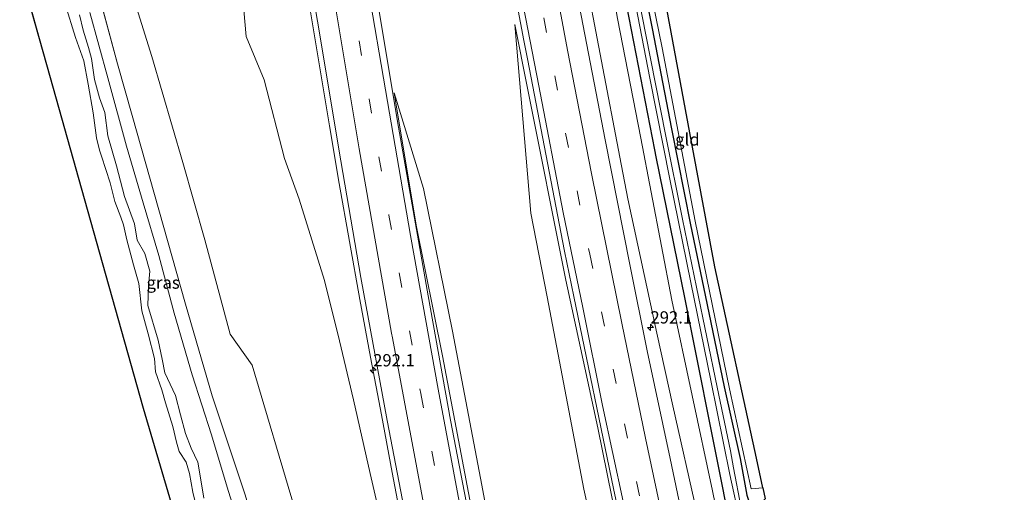
# Model space of a CAD drawing. Units: metres. Extents: x 169000 to 180006, y 531248 to 537500.
# Drawn here: x 179194 to 179395, y 535668 to 535764 of the extents above; entities that cross this region are included whole.
import ezdxf
from ezdxf.enums import TextEntityAlignment as Align

# ---------------------------------------------------------------- set-up
doc = ezdxf.new("R2010")
doc.units = ezdxf.units.M
doc.linetypes.add('VW-3-9_STREEP', pattern=[12, 3, -9])
doc.layers.get('0').update_dxf_attribs({"lineweight": 25})
for name, color, linetype, lineweight in [('B-ME-AM-KILOMETR-S-B1', 7, 'Continuous', 18), ('B-ME-BV-GELEIDECONSTRUCTIE-GELEIDERAIL-L-B1', 213, 'BV-GELEIDERAIL', 18), ('B-ME-GR-BOMENSTRUIKEN-GV-B6', 93, 'Continuous', 18), ('B-ME-GW-KRUINLIJN-L-B1', 93, 'Continuous', 18), ('B-ME-GW-TEENLIJN-L-B1', 93, 'Continuous', 18), ('B-ME-IE-GRASLAND-GV-B6', 93, 'Continuous', 18), ('B-ME-IE-GRONDWERKLIJN-GROND_INGERICHT-GV-B6', 253, 'Continuous', 18), ('B-ME-OG-WATER-GV-B6', 153, 'Continuous', 18), ('B-ME-VH-VERH_SOORT-BITUMEN-GV-B6', 8, 'IE-TERREINAFSCHEIDING-NATUURLIJK-HOUTWAL', 18), ('B-ME-VW-MARKERING-39STREEP-015-L-B1', 255, 'VW-3-9_STREEP', 18), ('B-ME-VW-MARKERING-STREEP-015-L-B1', 7, 'Continuous', 18)]:
    doc.layers.add(name, color=color, linetype=linetype, lineweight=lineweight)
doc.layers.add('B-ME-GW-INSTEEKWATERGANG-L-B1', color=10, linetype='Continuous')
doc.layers.add('B-ME-KG-KADASTRAAL-OPNAMEDTMGRENS-L-B1', color=10, linetype='Continuous')
doc.styles.add('NLCS-ISO', font='NLCS-ISO.TTF')
doc.linetypes.add('BV-GELEIDERAIL', pattern='A,10,-3,[108,NLCS.SHX,S=1,R=0,X=0,Y=0],-3', length=16)
doc.linetypes.add('IE-TERREINAFSCHEIDING-NATUURLIJK-HOUTWAL', pattern='A,7,-1.5,[67,NLCS.SHX,S=0.75,R=45,X=0,Y=0],-1.5,7,-1.5,[70,NLCS.SHX,S=0.75,R=0,X=0,Y=0],-1.5', length=20)

# ---------------------------------------------------------------- blocks, each defined once
blk = doc.blocks.new('hecto')
for p, q in [((0, 0.625), (-0.625, 0)), ((0, -0.625), (0, 0.625)), ((-0.625, 0), (0.625, 0)), ((0.625, 0), (0, -0.625))]:
    blk.add_line(p, q)

msp = doc.modelspace()

# ---------------------------------------------------------------- linework, layer by layer
at = {"layer": 'B-ME-BV-GELEIDECONSTRUCTIE-GELEIDERAIL-L-B1'}
msp.add_polyline3d([(179253.147, 535766.181, -2.06), (179255.104, 535754.378, -2.065), (179257.101, 535742.527, -2.068), (179259.111, 535730.746, -2.099), (179261.195, 535718.887, -2.093), (179263.324, 535707.05, -2.089), (179265.492, 535695.258, -2.119), (179267.7, 535683.486, -2.11), (179269.916, 535671.706, -2.119), (179272.175, 535659.935, -2.134)], dxfattribs=at)
at = {"layer": 'B-ME-GR-BOMENSTRUIKEN-GV-B6'}
for points in [[(179249.94, 535664.499, -3.653), (179241.34, 535693.62, -3.647), (179236.832, 535699.999, -3.503), (179231.656, 535719.255, -3.59), (179227.177, 535735.037, -3.542), (179220.837, 535756.688, -3.542), (179213.591, 535780.01, -3.642)], [(179238.85, 535774.624, -3.291), (179240.081, 535760.784, -3.176), (179243.77, 535751.926, -3.116), (179247.947, 535735.825, -3.125), (179250.907, 535727.521, -3.14), (179256.117, 535710.937, -3.056), (179259.18, 535698.61, -2.951), (179261.994, 535686.551, -2.93), (179265.426, 535671.518, -2.879), (179268.456, 535658.237, -2.882)]]:
    msp.add_polyline3d(points, dxfattribs=at)
at = {"layer": 'B-ME-GW-INSTEEKWATERGANG-L-B1'}
for points in [[(179319.928, 535777.777, -3.761), (179322.952, 535762.389, -3.68), (179326.941, 535741.881, -3.8), (179330.808, 535722.306, -3.857), (179333.777, 535707.948, -3.833), (179337.677, 535689.183, -3.773), (179340.909, 535674.583, -3.734), (179342.261, 535667.077, -3.812), (179343.548, 535663.258, -3.758), (179344.539, 535659.552, -3.647), (179345.735, 535655.538, -3.554), (179349.4, 535636.281, -3.677), (179352.972, 535619.47, -3.713), (179356.965, 535601.604, -3.662), (179361.815, 535581.303, -3.635), (179364.663, 535568.98, -3.623), (179368.367, 535553.574, -3.611), (179371.271, 535541.173, -3.656), (179376.427, 535520.343, -3.551), (179381.74, 535498.577, -3.707), (179386.099, 535480.834, -3.554), (179391.511, 535460.528, -3.581), (179394.836, 535448.157, -3.619)], [(179315.792, 535776.897, -3.734), (179323.455, 535737.638, -3.737), (179323.742, 535736.168, -3.737), (179329.552, 535707.483, -3.77), (179337.357, 535668.252, -3.588), (179338.7, 535661.504, -3.557), (179338.586, 535659.791, -3.563), (179339.809, 535655.28, -3.59), (179341.163, 535651.417, -3.632), (179346.864, 535624.599, -3.722), (179352.303, 535600.115, -3.614), (179358.766, 535572.066, -3.647), (179364.79, 535545.869, -3.557), (179367.643, 535533.965, -3.623), (179374.674, 535503.438, -3.359), (179379.211, 535483.97, -3.29), (179380.609, 535478.29, -3.179), (179382.33, 535471.165, -3.167), (179387.774, 535448.141, -3.023), (179388.233, 535446.395, -3.024)]]:
    msp.add_polyline3d(points, dxfattribs=at)
at = {"layer": 'B-ME-GW-KRUINLIJN-L-B1'}
for p, q in [((179213.833, 535755.197, -3.665), (179207.568, 535778.403, -3.898)), ((179270.337, 535749.224, -2.547), (179274.822, 535722.223, -2.461)), ((179280.187, 535695.567, -2.77), (179274.822, 535722.223, -2.461))]:
    msp.add_line(p, q, dxfattribs=at)
for points in [[(179379.853, 535459.906, -2.855), (179374.45, 535480.382, -2.762), (179365.948, 535516.022, -2.783), (179357.549, 535552.082, -2.828), (179352.961, 535572.453, -2.822), (179346.889, 535597.916, -2.825), (179339.284, 535631.545, -2.855), (179335.618, 535649.53, -2.84), (179332.141, 535663.283, -2.819), (179327.191, 535685.334, -2.816), (179323.885, 535700.176, -2.756), (179317.994, 535727.635, -2.828), (179316.368, 535736.132, -2.822), (179308.848, 535775.419, -2.795)], [(179231.437, 535666.467, -5.632), (179230.715, 535671.013, -5.632), (179230.265, 535673.802, -5.632), (179228.858, 535676.669, -5.632), (179227.691, 535679.691, -5.632), (179226.702, 535683.464, -5.632), (179225.667, 535687.413, -5.632), (179223.502, 535692.097, -5.632), (179222.964, 535694.863, -5.632), (179222.128, 535698.769, -5.632), (179220.046, 535705.819, -5.632), (179220.177, 535709.792, -5.632), (179220.407, 535712.853, -5.663), (179219.42, 535716.439, -5.663), (179217.871, 535719.127, -5.632), (179217.316, 535722.498, -5.57), (179215.284, 535728.107, -5.57), (179213.607, 535734.326, -5.57), (179211.898, 535740.489, -5.632), (179211.273, 535745.201, -5.632), (179210.193, 535748.247, -5.632), (179209.128, 535751.953, -5.632), (179208.507, 535756.291, -5.57), (179207.921, 535758.529, -5.508), (179206.858, 535762.048, -5.508), (179206.085, 535765.174, -5.508)], [(179294.951, 535763.199, -2.378), (179297.536, 535750.211, -2.395), (179305.344, 535710.98, -2.447), (179311.859, 535680.868, -2.438), (179318.511, 535647.973, -2.435), (179325.883, 535616.156, -2.477), (179331.309, 535591.69, -2.462), (179339.097, 535558.267, -2.465), (179339.262, 535557.561, -2.466), (179348.357, 535518.609, -2.522), (179354.044, 535495.015, -2.522), (179355.125, 535490.629, -2.519), (179364.694, 535451.791, -2.492), (179367.556, 535440.877, -2.509)], [(179213.833, 535755.197, -3.665), (179216.826, 535744.596, -3.653), (179227.695, 535706.101, -3.608), (179233.174, 535687.359, -3.605), (179239.803, 535667.352, -3.599), (179245.511, 535648.527, -3.737), (179251.1, 535629.638, -3.596), (179254.359, 535619.078, -3.575), (179257.176, 535610.788, -3.611), (179259.958, 535601.681, -3.608), (179265.058, 535583.29, -3.674), (179269.488, 535566.234, -3.659), (179273.357, 535551.452, -3.575), (179277.03, 535539.866, -3.524), (179278.031, 535535.728, -3.524), (179279.306, 535531.732, -3.515), (179280.86, 535528.455, -3.341), (179281.78, 535525.628, -3.146), (179282.086, 535523.683, -3.017), (179282.088, 535520.487, -3.032), (179282.487, 535515.542, -3.125), (179283.213, 535509.893, -3.113), (179286.995, 535497.341, -3.077), (179292.601, 535475.343, -3.104)], [(179280.187, 535695.567, -2.77), (179285.454, 535667.597, -2.677), (179292.97, 535628.542, -2.677), (179293.596, 535625.395, -2.677), (179301.403, 535586.164, -2.677), (179302.9, 535579.545, -2.659), (179311.721, 535540.53, -2.553), (179319.98, 535503.827, -2.491), (179327.37, 535472.944, -2.491), (179333.524, 535447.316, -2.336)]]:
    msp.add_polyline3d(points, dxfattribs=at)
at = {"layer": 'B-ME-GW-TEENLIJN-L-B1'}
for points in [[(179379.853, 535459.906, -2.855), (179373.713, 535492.365, -3.101), (179367.031, 535523.802, -3.338), (179358.58, 535561.085, -3.437), (179349.625, 535600.07, -3.409), (179347.059, 535611.243, -3.401), (179341.719, 535636.429, -3.512), (179335.294, 535667.951, -3.461), (179326.981, 535706.886, -3.53), (179320.636, 535739.982, -3.554), (179315.906, 535764.4, -3.533), (179313.803, 535776.474, -3.554)], [(179243.318, 535643.138, -5.384), (179242.669, 535647.046, -5.384), (179240.353, 535655.348, -5.353), (179236.241, 535668.711, -5.477), (179233.018, 535679.4, -5.384), (179229.062, 535691.632, -5.446), (179225.377, 535704.263, -5.446), (179222.241, 535716.053, -5.415), (179219.105, 535726.765, -5.415), (179215.696, 535738.343, -5.446), (179211.896, 535752.303, -5.477), (179208.159, 535765.671, -5.415)], [(179294.951, 535763.199, -2.378), (179298.219, 535724.676, -2.937), (179301.501, 535707.602, -2.99), (179309.05, 535668.321, -3.111), (179309.949, 535664.046, -3.099), (179318.179, 535624.902, -2.985), (179319.157, 535620.418, -2.99), (179327.686, 535581.338, -3.03), (179330.289, 535569.069, -3.036), (179338.591, 535529.94, -3.054), (179339.619, 535525.184, -3.06), (179348.07, 535486.087, -3.108), (179353.021, 535464.945, -3.036), (179359.685, 535438.776, -3.07)], [(179270.337, 535749.224, -2.547), (179276.268, 535729.71, -2.862), (179282.213, 535700.581, -3.027), (179288.179, 535669.158, -3.057), (179293.724, 535639.541, -2.973), (179301.295, 535603.031, -2.955), (179302.385, 535598.275, -2.949), (179311.321, 535559.286, -2.901), (179311.802, 535557.301, -2.905), (179321.226, 535518.427, -2.979), (179321.703, 535516.38, -2.977), (179330.786, 535477.425, -2.934), (179340.444, 535442.132, -2.874), (179342.528, 535434.198, -2.856)]]:
    msp.add_polyline3d(points, dxfattribs=at)
at = {"layer": 'B-ME-IE-GRASLAND-GV-B6'}
for points in [[(179379.211, 535483.97, -3.29), (179374.674, 535503.438, -3.359), (179367.643, 535533.965, -3.623), (179364.79, 535545.869, -3.557), (179358.766, 535572.066, -3.647), (179352.303, 535600.115, -3.614), (179346.864, 535624.599, -3.722), (179341.163, 535651.417, -3.632), (179339.809, 535655.28, -3.59), (179338.586, 535659.791, -3.563), (179338.7, 535661.504, -3.557), (179337.357, 535668.252, -3.588), (179329.552, 535707.483, -3.77), (179323.742, 535736.168, -3.737), (179323.455, 535737.638, -3.737), (179315.792, 535776.897, -3.734), (179313.472, 535788.04, -3.657), (179310.393, 535802.41, -3.648), (179309.78, 535805.68, -3.653), (179312.21, 535806.328, -5.031)], [(179314.433, 535806.922, -3.783), (179315.416, 535801.553, -3.786), (179319.928, 535777.777, -3.761), (179322.952, 535762.389, -3.68), (179326.941, 535741.881, -3.8), (179330.808, 535722.306, -3.857), (179333.777, 535707.948, -3.833), (179337.677, 535689.183, -3.773), (179340.909, 535674.583, -3.734), (179342.261, 535667.077, -3.812), (179343.548, 535663.258, -3.758), (179344.539, 535659.552, -3.647), (179345.735, 535655.538, -3.554), (179349.4, 535636.281, -3.677), (179352.972, 535619.47, -3.713), (179356.965, 535601.604, -3.662), (179361.815, 535581.303, -3.635), (179364.663, 535568.98, -3.623), (179368.367, 535553.574, -3.611), (179371.271, 535541.173, -3.656), (179376.427, 535520.343, -3.551), (179381.74, 535498.577, -3.707), (179386.099, 535480.834, -3.554)], [(179301.421, 535803.449, -2.7), (179304.127, 535804.171, -2.92), (179304.212, 535803.703, -2.916), (179306.62, 535790.86, -2.904), (179308.848, 535775.419, -2.795), (179316.368, 535736.132, -2.822), (179317.994, 535727.635, -2.828), (179323.885, 535700.176, -2.756), (179327.191, 535685.334, -2.816), (179332.141, 535663.283, -2.819), (179335.618, 535649.53, -2.84), (179339.284, 535631.545, -2.855), (179346.889, 535597.916, -2.825), (179352.961, 535572.453, -2.822), (179357.549, 535552.082, -2.828), (179365.948, 535516.022, -2.783), (179374.45, 535480.382, -2.762)], [(179304.127, 535804.171, -2.92), (179308.254, 535805.272, -3.426), (179308.353, 535804.759, -3.423), (179311.466, 535789.807, -3.57), (179313.803, 535776.474, -3.554), (179315.906, 535764.4, -3.533), (179320.636, 535739.982, -3.554), (179326.981, 535706.886, -3.53), (179335.294, 535667.951, -3.461), (179341.719, 535636.429, -3.512), (179347.059, 535611.243, -3.401), (179349.625, 535600.07, -3.409), (179358.58, 535561.085, -3.437), (179367.031, 535523.802, -3.338), (179373.713, 535492.365, -3.101), (179379.853, 535459.906, -2.855)], [(179374.45, 535480.382, -2.762), (179365.948, 535516.022, -2.783), (179357.549, 535552.082, -2.828), (179352.961, 535572.453, -2.822), (179346.889, 535597.916, -2.825), (179339.284, 535631.545, -2.855), (179335.618, 535649.53, -2.84), (179332.141, 535663.283, -2.819), (179327.191, 535685.334, -2.816), (179323.885, 535700.176, -2.756), (179317.994, 535727.635, -2.828), (179316.368, 535736.132, -2.822), (179308.848, 535775.419, -2.795), (179306.62, 535790.86, -2.904), (179304.212, 535803.703, -2.916), (179304.127, 535804.171, -2.92)], [(179375.299, 535465.121, -2.885), (179369.998, 535486.006, -2.87), (179362.119, 535518.155, -2.78), (179356.287, 535542.488, -2.735), (179349.537, 535571.189, -2.759), (179343.955, 535595.406, -2.747), (179338.279, 535620.501, -2.771), (179331.645, 535650.577, -2.789), (179326.618, 535674.573, -2.777), (179321.974, 535696.545, -2.777), (179318.406, 535714.213, -2.78), (179313.398, 535739.648, -2.786), (179308.474, 535765.06, -2.786), (179306.563, 535774.933, -2.81), (179303.569, 535791.627, -2.691), (179301.421, 535803.449, -2.7)], [(179290.913, 535791.012, -2.692), (179296.754, 535759.958, -2.692), (179297.487, 535756.169, -2.692), (179305.085, 535716.897, -2.692), (179306.993, 535707.631, -2.68), (179315.061, 535668.454, -2.63), (179322.974, 535631.284, -2.692), (179323.019, 535631.081, -2.692), (179331.8, 535592.057, -2.63), (179332.584, 535588.681, -2.63), (179341.63, 535549.717, -2.63), (179341.738, 535549.264, -2.63), (179351.008, 535510.353, -2.63), (179359.014, 535478.553, -2.661)], [(179251.146, 535785.109, -2.685), (179254.681, 535763.891, -2.624), (179259.437, 535735.343, -2.627), (179263.526, 535711.527, -2.672), (179268.904, 535682.349, -2.66), (179274.073, 535655.419, -2.624), (179279.957, 535625.277, -2.678), (179284.618, 535602.385, -2.696), (179290.843, 535573.124, -2.732), (179297.806, 535541.397, -2.63), (179305.762, 535506.353, -2.69), (179307.152, 535500.544, -2.697), (179316.459, 535461.642, -2.744)], [(179213.591, 535780.01, -3.642), (179220.837, 535756.688, -3.542), (179227.177, 535735.037, -3.542), (179231.656, 535719.255, -3.59), (179236.832, 535699.999, -3.503), (179241.34, 535693.62, -3.647), (179249.94, 535664.499, -3.653)], [(179320.642, 535779.821, -3.912), (179325.033, 535758.433, -3.912), (179331.763, 535723.016, -3.912), (179338.778, 535688.828, -3.912)], [(179207.568, 535778.403, -3.898), (179213.833, 535755.197, -3.665), (179216.826, 535744.596, -3.653), (179227.695, 535706.101, -3.608), (179233.174, 535687.359, -3.605), (179239.803, 535667.352, -3.599)], [(179239.803, 535667.352, -3.599), (179233.174, 535687.359, -3.605), (179227.695, 535706.101, -3.608), (179216.826, 535744.596, -3.653), (179213.833, 535755.197, -3.665), (179207.568, 535778.403, -3.898)], [(179341.108, 535664.531, -5.024), (179339.549, 535672.654, -5.024), (179338.972, 535676.139, -5.024), (179336.216, 535689.126, -5.024), (179332.005, 535709.581, -5.024), (179329.151, 535723.43, -5.024), (179325.695, 535740.716, -5.024), (179321.683, 535761.083, -5.024), (179318.491, 535777.471, -5.027)], [(179386.099, 535480.834, -3.554), (179381.74, 535498.577, -3.707), (179376.427, 535520.343, -3.551), (179371.271, 535541.173, -3.656), (179368.367, 535553.574, -3.611), (179364.663, 535568.98, -3.623), (179361.815, 535581.303, -3.635), (179356.965, 535601.604, -3.662), (179352.972, 535619.47, -3.713), (179349.4, 535636.281, -3.677), (179345.735, 535655.538, -3.554), (179344.539, 535659.552, -3.647), (179343.548, 535663.258, -3.758), (179342.261, 535667.077, -3.812), (179340.909, 535674.583, -3.734), (179337.677, 535689.183, -3.773), (179333.777, 535707.948, -3.833), (179330.808, 535722.306, -3.857), (179326.941, 535741.881, -3.8), (179322.952, 535762.389, -3.68), (179319.928, 535777.777, -3.761)], [(179315.792, 535776.897, -3.734), (179323.455, 535737.638, -3.737), (179323.742, 535736.168, -3.737), (179329.552, 535707.483, -3.77), (179337.357, 535668.252, -3.588), (179338.7, 535661.504, -3.557), (179338.586, 535659.791, -3.563), (179339.809, 535655.28, -3.59), (179341.163, 535651.417, -3.632), (179346.864, 535624.599, -3.722), (179352.303, 535600.115, -3.614), (179358.766, 535572.066, -3.647), (179364.79, 535545.869, -3.557), (179367.643, 535533.965, -3.623), (179374.674, 535503.438, -3.359), (179379.211, 535483.97, -3.29)], [(179317.682, 535777.299, -5.03), (179322.454, 535752.258, -5.024), (179326.582, 535731.588, -5.024), (179330.838, 535710.537, -5.024), (179334.961, 535690.536, -5.024), (179338.831, 535671.277, -5.024), (179340.893, 535661.658, -5.024), (179340.526, 535660.708, -5.024), (179340.496, 535660.054, -5.024), (179340.886, 535658.079, -5.024), (179341.45, 535655.35, -5.024), (179342.036, 535654.521, -5.024), (179342.502, 535653.46, -5.024), (179345.789, 535638.41, -5.024), (179352.818, 535606.858, -5.024), (179358.895, 535579.812, -5.024), (179363.06, 535562.03, -5.024), (179368.137, 535539.786, -5.024), (179372.124, 535523.009, -5.024), (179372.411, 535521.109, -5.024), (179373.861, 535515.876, -5.024), (179376.899, 535503.177, -5.024), (179379.094, 535494.345, -5.024), (179383.004, 535479.32, -5.024)], [(179268.456, 535658.237, -2.882), (179265.426, 535671.518, -2.879), (179261.994, 535686.551, -2.93), (179259.18, 535698.61, -2.951), (179256.117, 535710.937, -3.056), (179250.907, 535727.521, -3.14), (179247.947, 535735.825, -3.125), (179243.77, 535751.926, -3.116), (179240.081, 535760.784, -3.176), (179238.85, 535774.624, -3.291)], [(179324.887, 535480.621, -2.622), (179319.506, 535503.122, -2.622), (179314.799, 535523.409, -2.622), (179308.705, 535550.599, -2.622), (179302.648, 535578.362, -2.622), (179296.053, 535609.969, -2.622), (179288.954, 535645.288, -2.746), (179281.801, 535682.422, -2.746), (179277.224, 535707.76, -2.746), (179271.19, 535742.233, -2.746), (179266.542, 535769.99, -2.746)], [(179229.8, 535665.208, -5.849), (179229.188, 535667.721, -5.849), (179228.518, 535671.53, -5.849), (179227.821, 535673.832, -5.849), (179226.454, 535676.006, -5.849), (179225.861, 535677.913, -5.849), (179225.109, 535681.139, -5.849), (179223.657, 535685.963, -5.849), (179222.868, 535688.616, -5.849), (179221.584, 535692.265, -5.849), (179221.388, 535694.98, -5.849), (179220.066, 535700.025, -5.849), (179218.824, 535704.763, -5.849), (179218.211, 535710.323, -5.849), (179217.079, 535714.105, -5.849), (179215.734, 535719.238, -5.849), (179215.073, 535722.3, -5.849), (179214.527, 535723.844, -5.849), (179213.314, 535727.043, -5.849), (179212.313, 535730.86, -5.849), (179210.602, 535736.319, -5.849), (179210.192, 535737.524, -5.849), (179209.58, 535740.036, -5.849), (179208.895, 535745.155, -5.849), (179207.883, 535750.985, -5.849), (179206.96, 535755.759, -5.849), (179205.278, 535760.57, -5.849), (179203.165, 535767.377, -5.849)], [(179240.353, 535655.348, -5.353), (179236.241, 535668.711, -5.477), (179233.018, 535679.4, -5.384), (179229.062, 535691.632, -5.446), (179225.377, 535704.263, -5.446), (179222.241, 535716.053, -5.415), (179219.105, 535726.765, -5.415), (179215.696, 535738.343, -5.446), (179211.896, 535752.303, -5.477), (179208.159, 535765.671, -5.415)], [(179208.159, 535765.671, -5.415), (179211.896, 535752.303, -5.477), (179215.696, 535738.343, -5.446), (179219.105, 535726.765, -5.415), (179222.241, 535716.053, -5.415), (179225.377, 535704.263, -5.446), (179229.062, 535691.632, -5.446), (179233.018, 535679.4, -5.384), (179236.241, 535668.711, -5.477), (179240.353, 535655.348, -5.353)], [(179206.085, 535765.174, -5.508), (179206.858, 535762.048, -5.508), (179207.921, 535758.529, -5.508), (179208.507, 535756.291, -5.57), (179209.128, 535751.953, -5.632), (179210.193, 535748.247, -5.632), (179211.273, 535745.201, -5.632), (179211.898, 535740.489, -5.632), (179213.607, 535734.326, -5.57), (179215.284, 535728.107, -5.57), (179217.316, 535722.498, -5.57), (179217.871, 535719.127, -5.632), (179219.42, 535716.439, -5.663), (179220.407, 535712.853, -5.663), (179220.177, 535709.792, -5.632), (179220.046, 535705.819, -5.632), (179222.128, 535698.769, -5.632), (179222.964, 535694.863, -5.632), (179223.502, 535692.097, -5.632), (179225.667, 535687.413, -5.632), (179226.702, 535683.464, -5.632), (179227.691, 535679.691, -5.632), (179228.858, 535676.669, -5.632), (179230.265, 535673.802, -5.632), (179230.715, 535671.013, -5.632), (179231.437, 535666.467, -5.632)], [(179231.437, 535666.467, -5.632), (179230.715, 535671.013, -5.632), (179230.265, 535673.802, -5.632), (179228.858, 535676.669, -5.632), (179227.691, 535679.691, -5.632), (179226.702, 535683.464, -5.632), (179225.667, 535687.413, -5.632), (179223.502, 535692.097, -5.632), (179222.964, 535694.863, -5.632), (179222.128, 535698.769, -5.632), (179220.046, 535705.819, -5.632), (179220.177, 535709.792, -5.632), (179220.407, 535712.853, -5.663), (179219.42, 535716.439, -5.663), (179217.871, 535719.127, -5.632), (179217.316, 535722.498, -5.57), (179215.284, 535728.107, -5.57), (179213.607, 535734.326, -5.57), (179211.898, 535740.489, -5.632), (179211.273, 535745.201, -5.632), (179210.193, 535748.247, -5.632), (179209.128, 535751.953, -5.632), (179208.507, 535756.291, -5.57), (179207.921, 535758.529, -5.508), (179206.858, 535762.048, -5.508), (179206.085, 535765.174, -5.508)], [(179379.853, 535459.906, -2.855), (179373.713, 535492.365, -3.101), (179367.031, 535523.802, -3.338), (179358.58, 535561.085, -3.437), (179349.625, 535600.07, -3.409), (179347.059, 535611.243, -3.401), (179341.719, 535636.429, -3.512), (179335.294, 535667.951, -3.461), (179326.981, 535706.886, -3.53), (179320.636, 535739.982, -3.554), (179315.906, 535764.4, -3.533)], [(179364.694, 535451.791, -2.492), (179355.125, 535490.629, -2.519), (179354.044, 535495.015, -2.522), (179348.357, 535518.609, -2.522), (179339.262, 535557.561, -2.466), (179339.097, 535558.267, -2.465), (179331.309, 535591.69, -2.462), (179325.883, 535616.156, -2.477), (179318.511, 535647.973, -2.435), (179311.859, 535680.868, -2.438), (179305.344, 535710.98, -2.447), (179297.536, 535750.211, -2.395), (179294.951, 535763.199, -2.378), (179298.219, 535724.676, -2.937), (179301.501, 535707.602, -2.99), (179309.05, 535668.321, -3.111), (179309.949, 535664.046, -3.099), (179318.179, 535624.902, -2.985), (179319.157, 535620.418, -2.99)], [(179309.949, 535664.046, -3.099), (179309.05, 535668.321, -3.111), (179301.501, 535707.602, -2.99), (179298.219, 535724.676, -2.937), (179294.951, 535763.199, -2.378), (179297.536, 535750.211, -2.395), (179305.344, 535710.98, -2.447), (179311.859, 535680.868, -2.438), (179318.511, 535647.973, -2.435)], [(179330.786, 535477.425, -2.934), (179321.703, 535516.38, -2.977), (179321.226, 535518.427, -2.979), (179311.802, 535557.301, -2.905), (179311.321, 535559.286, -2.901), (179302.385, 535598.275, -2.949), (179301.295, 535603.031, -2.955), (179293.724, 535639.541, -2.973), (179288.179, 535669.158, -3.057), (179282.213, 535700.581, -3.027), (179276.268, 535729.71, -2.862), (179270.337, 535749.224, -2.547), (179274.822, 535722.223, -2.461), (179280.187, 535695.567, -2.77), (179285.454, 535667.597, -2.677), (179292.97, 535628.542, -2.677), (179293.596, 535625.395, -2.677), (179301.403, 535586.164, -2.677), (179302.9, 535579.545, -2.659), (179311.721, 535540.53, -2.553), (179319.98, 535503.827, -2.491), (179327.37, 535472.944, -2.491)], [(179327.37, 535472.944, -2.491), (179319.98, 535503.827, -2.491), (179311.721, 535540.53, -2.553), (179302.9, 535579.545, -2.659), (179301.403, 535586.164, -2.677), (179293.596, 535625.395, -2.677), (179292.97, 535628.542, -2.677), (179285.454, 535667.597, -2.677), (179280.187, 535695.567, -2.77), (179274.822, 535722.223, -2.461), (179270.337, 535749.224, -2.547), (179276.268, 535729.71, -2.862), (179282.213, 535700.581, -3.027), (179288.179, 535669.158, -3.057), (179293.724, 535639.541, -2.973), (179301.295, 535603.031, -2.955), (179302.385, 535598.275, -2.949), (179311.321, 535559.286, -2.901), (179311.802, 535557.301, -2.905), (179321.226, 535518.427, -2.979), (179321.703, 535516.38, -2.977), (179330.786, 535477.425, -2.934)], [(179338.778, 535688.828, -3.912), (179343.157, 535668.408, -3.912), (179345.535, 535668.606, -3.712), (179346.03, 535666.332, -3.71), (179345.606, 535665.943, -3.737), (179345.398, 535665.427, -3.761), (179345.431, 535664.919, -3.815), (179345.787, 535664.314, -3.821), (179346.24, 535664.075, -3.743), (179346.519, 535664.085, -3.722), (179346.742, 535663.075, -3.721), (179345.491, 535662.093, -3.727), (179345.027, 535661.731, -3.729), (179347.057, 535653.449, -3.481), (179348.378, 535647.489, -3.566), (179352.588, 535625.132, -3.629), (179356.396, 535608.958, -3.587), (179361.19, 535587.958, -3.596), (179366.778, 535563.791, -3.569), (179371.427, 535543.96, -3.635), (179377.724, 535518.089, -3.584), (179384.334, 535491.569, -3.659), (179390.566, 535467.667, -3.494)]]:
    msp.add_polyline3d(points, dxfattribs=at)
at = {"layer": 'B-ME-IE-GRONDWERKLIJN-GROND_INGERICHT-GV-B6'}
msp.add_polyline3d([(179318.275, 535807.947, -3.662), (179323.727, 535778.586, -3.647), (179331.003, 535739.253, -3.711), (179335.728, 535713.71, -3.752), (179344.227, 535674.623, -3.717), (179345.535, 535668.606, -3.712), (179343.157, 535668.408, -3.912), (179338.778, 535688.828, -3.912), (179331.763, 535723.016, -3.912), (179325.033, 535758.433, -3.912), (179320.642, 535779.821, -3.912), (179315.813, 535807.29, -3.962), (179318.275, 535807.947, -3.662)], dxfattribs=at)
at = {"layer": 'B-ME-KG-KADASTRAAL-OPNAMEDTMGRENS-L-B1'}
for p, q in [((179200.191, 535752.294, -5.879), (179193.876, 535774.749, -5.882)), ((179345.535, 535668.606, -3.712), (179346.03, 535666.332, -3.71))]:
    msp.add_line(p, q, dxfattribs=at)
for points in [[(179345.535, 535668.606, -3.712), (179344.227, 535674.623, -3.717), (179335.728, 535713.71, -3.752), (179331.003, 535739.253, -3.711), (179323.727, 535778.586, -3.647)], [(179296.791, 535421.992, -5.88), (179294.527, 535429.908, -5.879), (179283.179, 535468.264, -5.879), (179271.831, 535506.621, -5.879), (179260.482, 535544.977, -5.879), (179249.134, 535583.334, -5.879), (179237.786, 535621.69, -5.879), (179226.438, 535660.047, -5.879), (179219.128, 535684.753, -5.879), (179208.329, 535723.268, -5.879), (179200.191, 535752.294, -5.879)]]:
    msp.add_polyline3d(points, dxfattribs=at)
at = {"layer": 'B-ME-OG-WATER-GV-B6'}
for points in [[(179318.491, 535777.471, -5.027), (179321.683, 535761.083, -5.024), (179325.695, 535740.716, -5.024), (179329.151, 535723.43, -5.024), (179332.005, 535709.581, -5.024), (179336.216, 535689.126, -5.024), (179338.972, 535676.139, -5.024), (179339.549, 535672.654, -5.024), (179341.108, 535664.531, -5.024)], [(179383.004, 535479.32, -5.024), (179379.094, 535494.345, -5.024), (179376.899, 535503.177, -5.024), (179373.861, 535515.876, -5.024), (179372.411, 535521.109, -5.024), (179372.124, 535523.009, -5.024), (179368.137, 535539.786, -5.024), (179363.06, 535562.03, -5.024), (179358.895, 535579.812, -5.024), (179352.818, 535606.858, -5.024), (179345.789, 535638.41, -5.024), (179342.502, 535653.46, -5.024), (179342.036, 535654.521, -5.024), (179341.45, 535655.35, -5.024), (179340.886, 535658.079, -5.024), (179340.496, 535660.054, -5.024), (179340.526, 535660.708, -5.024), (179340.893, 535661.658, -5.024), (179338.831, 535671.277, -5.024), (179334.961, 535690.536, -5.024), (179330.838, 535710.537, -5.024), (179326.582, 535731.588, -5.024), (179322.454, 535752.258, -5.024), (179317.682, 535777.299, -5.03)], [(179283.179, 535468.264, -5.879), (179271.831, 535506.621, -5.879), (179260.482, 535544.977, -5.879), (179249.134, 535583.334, -5.879), (179237.786, 535621.69, -5.879), (179226.438, 535660.047, -5.879), (179219.128, 535684.753, -5.879), (179208.329, 535723.268, -5.879), (179200.191, 535752.294, -5.879), (179193.876, 535774.749, -5.882)], [(179203.165, 535767.377, -5.849), (179205.278, 535760.57, -5.849), (179206.96, 535755.759, -5.849), (179207.883, 535750.985, -5.849), (179208.895, 535745.155, -5.849), (179209.58, 535740.036, -5.849), (179210.192, 535737.524, -5.849), (179210.602, 535736.319, -5.849), (179212.313, 535730.86, -5.849), (179213.314, 535727.043, -5.849), (179214.527, 535723.844, -5.849), (179215.073, 535722.3, -5.849), (179215.734, 535719.238, -5.849), (179217.079, 535714.105, -5.849), (179218.211, 535710.323, -5.849), (179218.824, 535704.763, -5.849), (179220.066, 535700.025, -5.849), (179221.388, 535694.98, -5.849), (179221.584, 535692.265, -5.849), (179222.868, 535688.616, -5.849), (179223.657, 535685.963, -5.849), (179225.109, 535681.139, -5.849), (179225.861, 535677.913, -5.849), (179226.454, 535676.006, -5.849), (179227.821, 535673.832, -5.849), (179228.518, 535671.53, -5.849), (179229.188, 535667.721, -5.849), (179229.8, 535665.208, -5.849)]]:
    msp.add_polyline3d(points, dxfattribs=at)
at = {"layer": 'B-ME-VH-VERH_SOORT-BITUMEN-GV-B6'}
for points in [[(179359.014, 535478.553, -2.661), (179351.008, 535510.353, -2.63), (179341.738, 535549.264, -2.63), (179341.63, 535549.717, -2.63), (179332.584, 535588.681, -2.63), (179331.8, 535592.057, -2.63), (179323.019, 535631.081, -2.692), (179322.974, 535631.284, -2.692), (179315.061, 535668.454, -2.63), (179306.993, 535707.631, -2.68), (179305.085, 535716.897, -2.692), (179297.487, 535756.169, -2.692), (179296.754, 535759.958, -2.692), (179290.913, 535791.012, -2.692), (179289.249, 535800.201, -2.675), (179290.559, 535800.55, -2.67), (179294.039, 535801.479, -2.67), (179297.522, 535802.408, -2.75), (179301.421, 535803.449, -2.7)], [(179301.421, 535803.449, -2.7), (179303.569, 535791.627, -2.691), (179306.563, 535774.933, -2.81), (179308.474, 535765.06, -2.786), (179313.398, 535739.648, -2.786), (179318.406, 535714.213, -2.78), (179321.974, 535696.545, -2.777), (179326.618, 535674.573, -2.777), (179331.645, 535650.577, -2.789), (179338.279, 535620.501, -2.771), (179343.955, 535595.406, -2.747), (179349.537, 535571.189, -2.759), (179356.287, 535542.488, -2.735), (179362.119, 535518.155, -2.78), (179369.998, 535486.006, -2.87), (179375.299, 535465.121, -2.885)], [(179250.383, 535789.901, -2.683), (179254.443, 535790.912, -3.037), (179257.938, 535791.845, -2.653), (179261.441, 535792.78, -2.752), (179262.765, 535793.133, -2.746), (179264.385, 535782.693, -2.746), (179266.542, 535769.99, -2.746), (179271.19, 535742.233, -2.746), (179277.224, 535707.76, -2.746), (179281.801, 535682.422, -2.746), (179288.954, 535645.288, -2.746), (179296.053, 535609.969, -2.622), (179302.648, 535578.362, -2.622), (179308.705, 535550.599, -2.622), (179314.799, 535523.409, -2.622), (179319.506, 535503.122, -2.622), (179324.887, 535480.621, -2.622)], [(179316.459, 535461.642, -2.744), (179307.152, 535500.544, -2.697), (179305.762, 535506.353, -2.69), (179297.806, 535541.397, -2.63), (179290.843, 535573.124, -2.732), (179284.618, 535602.385, -2.696), (179279.957, 535625.277, -2.678), (179274.073, 535655.419, -2.624), (179268.904, 535682.349, -2.66), (179263.526, 535711.527, -2.672), (179259.437, 535735.343, -2.627), (179254.681, 535763.891, -2.624), (179251.146, 535785.109, -2.685), (179250.394, 535789.831, -2.683), (179250.383, 535789.901, -2.683)]]:
    msp.add_polyline3d(points, dxfattribs=at)
at = {"layer": 'B-ME-VW-MARKERING-39STREEP-015-L-B1'}
for points in [[(179296.307, 535789.089, -2.67), (179298.618, 535776.333, -2.67), (179305.3, 535740.998, -2.67), (179310.221, 535716.313, -2.67), (179317.291, 535681.642, -2.67), (179325.217, 535644.242, -2.67), (179333.124, 535608.525, -2.67), (179340.786, 535574.994, -2.546), (179346.371, 535550.999, -2.546), (179352.32, 535525.974, -2.546), (179357.986, 535502.563, -2.546), (179363.876, 535478.835, -2.546), (179369.944, 535454.967, -2.546)], [(179259.457, 535782.005, -2.653), (179263.151, 535759.859, -2.653), (179269.241, 535724.275, -2.653), (179275.737, 535687.859, -2.653), (179282.499, 535652.217, -2.653), (179289.612, 535616.667, -2.653), (179290.993, 535610.084, -2.64), (179299.205, 535570.936, -2.56), (179307.631, 535533.058, -2.56), (179315.513, 535499.584, -2.56), (179323.997, 535464.346, -2.56), (179330.089, 535439.312, -2.56)]]:
    msp.add_polyline3d(points, dxfattribs=at)
at = {"layer": 'B-ME-VW-MARKERING-STREEP-015-L-B1'}
for points in [[(179299.573, 535791.099, -2.75), (179301.953, 535778.079, -2.812), (179305.679, 535757.957, -2.812), (179310.596, 535732.756, -2.75), (179316.772, 535702.211, -2.75), (179321.614, 535678.725, -2.75), (179328.83, 535644.749, -2.75), (179335.938, 535612.619, -2.75), (179336.498, 535610.164, -2.75), (179345.394, 535571.166, -2.75), (179352.885, 535539.184, -2.75), (179359.432, 535511.878, -2.75), (179367.639, 535478.771, -2.75), (179374.559, 535451.469, -2.688)], [(179292.641, 535788.829, -2.67), (179296.25, 535769.333, -2.67), (179299.828, 535750.673, -2.67), (179304.818, 535724.834, -2.732), (179308.821, 535705.441, -2.701), (179312.855, 535685.4, -2.732), (179317.015, 535665.767, -2.732), (179323.193, 535637.004, -2.701), (179327.786, 535616.078, -2.608), (179334.028, 535588.505, -2.608), (179339.661, 535564.147, -2.608), (179345.002, 535541.26, -2.608), (179350.349, 535518.891, -2.608), (179357.786, 535488.723, -2.608), (179363.361, 535466.554, -2.639), (179367.725, 535449.366, -2.732)], [(179255.968, 535781.006, -3.037), (179256.736, 535776.284, -3.037), (179263.156, 535737.833, -3.037), (179269.787, 535700.187, -3.037), (179269.965, 535699.237, -3.033), (179277.338, 535659.923, -2.882), (179277.362, 535659.803, -2.882), (179285.121, 535620.563, -2.882), (179293.058, 535582.228, -2.82), (179301.003, 535546.005, -2.82), (179308.932, 535511.278, -2.82), (179317.809, 535474.361, -2.82), (179324.014, 535449.075, -2.82)], [(179263.268, 535781.117, -2.752), (179265.096, 535770.203, -2.752), (179268.506, 535749.858, -2.721), (179273.628, 535720.115, -2.752), (179279.275, 535688.728, -2.752), (179285.572, 535655.215, -2.752), (179291.953, 535623.177, -2.721), (179297.436, 535596.529, -2.721), (179297.834, 535594.667, -2.721), (179306.205, 535555.552, -2.721), (179313.626, 535522.943, -2.752), (179320.386, 535494.286, -2.752), (179328.047, 535462.724, -2.752), (179333.535, 535440.532, -2.814)]]:
    msp.add_polyline3d(points, dxfattribs=at)

# ---------------------------------------------------------------- block references
at = {"layer": 'B-ME-AM-KILOMETR-S-B1', "rotation": 90}
for p in [(179322.6141, 535701.3595, -2.714), (179266.007, 535692.604, -2.133)]:
    msp.add_blockref('hecto', p, dxfattribs=at)

# ---------------------------------------------------------------- texts
at = {"layer": 'B-ME-AM-KILOMETR-S-B1', "ltscale": 0.2, "style": 'NLCS-ISO'}
for p in [(179322.6141, 535701.3595, -2.714), (179266.007, 535692.604, -2.133)]:
    msp.add_text('292.1', height=2.5, dxfattribs=at).set_placement(p, align=Align.BOTTOM_LEFT)
at = {"layer": 'B-ME-IE-GRASLAND-GV-B6', "ltscale": 0.2, "style": 'NLCS-ISO'}
msp.add_text('gras', height=2.5, dxfattribs=at).set_placement((179223.145, 535710.498), align=Align.MIDDLE_CENTER)
at = {"layer": 'B-ME-IE-GRONDWERKLIJN-GROND_INGERICHT-GV-B6', "ltscale": 0.2, "style": 'NLCS-ISO'}
msp.add_text('gld', height=2.5, dxfattribs=at).set_placement((179330.1505, 535739.7283), align=Align.MIDDLE_CENTER)

doc.saveas('drawing.dxf')
